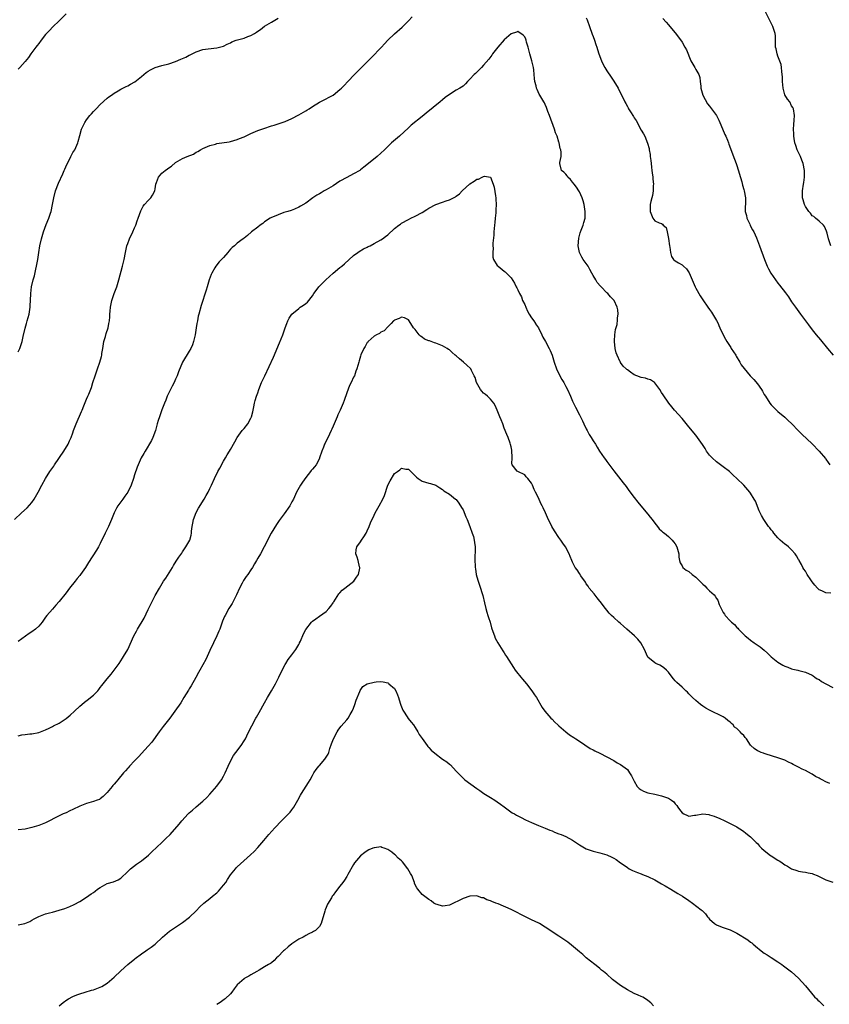
# Model space of a CAD drawing. Units: inches. Extents: x 2586000 to 2589000, y 1539000 to 1542000.
# Drawn here: x 2587821 to 2588058, y 1540981 to 1541269 of the extents above; entities that cross this region are included whole.
import ezdxf

# ---------------------------------------------------------------- set-up
doc = ezdxf.new("R2010")
doc.units = ezdxf.units.IN
doc.header["$MEASUREMENT"] = 0
doc.layers.add('LD25861539_10ft', color=140, linetype='Continuous')

msp = doc.modelspace()

# ---------------------------------------------------------------- linework, layer by layer
at = {"layer": 'LD25861539_10ft'}
for points, elevation in [([(2588058.44, 1541203), (2588057.8, 1541205), (2588057.33, 1541206.67), (2588057.21, 1541207.21), (2588056.61, 1541208.61), (2588056.26, 1541209), (2588055, 1541210.18), (2588053.98, 1541211), (2588053.47, 1541211.48), (2588053, 1541211.74), (2588052.46, 1541212.46), (2588051.97, 1541213), (2588051, 1541214.49), (2588050.73, 1541215), (2588050.39, 1541216.39), (2588050.17, 1541217), (2588050.16, 1541217.84), (2588050.18, 1541219), (2588050.5, 1541221), (2588050.55, 1541221.45), (2588050.76, 1541223), (2588050.78, 1541224.78), (2588050.78, 1541225), (2588050.38, 1541227), (2588050.02, 1541228.02), (2588049.58, 1541229), (2588049.43, 1541229.43), (2588048.62, 1541231), (2588048.25, 1541232.25), (2588047.94, 1541233), (2588047.72, 1541234.28), (2588047.65, 1541235), (2588047.65, 1541235.65), (2588047.58, 1541237), (2588047.63, 1541238.37), (2588047.7, 1541239.7), (2588047.8, 1541241), (2588047.53, 1541243), (2588047.34, 1541243.34), (2588047, 1541243.89), (2588046.44, 1541245), (2588045.83, 1541245.83), (2588045.05, 1541247.05), (2588044.57, 1541248.57), (2588044.48, 1541249), (2588044.32, 1541251), (2588044.29, 1541252.29), (2588044.24, 1541253), (2588044.09, 1541253.91), (2588044.01, 1541255), (2588043.89, 1541255.89), (2588043, 1541258.35), (2588042.72, 1541259), (2588042.46, 1541260.46), (2588042.3, 1541261), (2588042.25, 1541261.75), (2588042.3, 1541263), (2588042.25, 1541264.25), (2588042.16, 1541265), (2588041.48, 1541267), (2588040.5, 1541269), (2588039.31, 1541271.31)], 8140), ([(2587819.95, 1541123), (2587821.99, 1541125), (2587823.58, 1541126.42), (2587825, 1541128.03), (2587825.7, 1541129), (2587826.87, 1541131), (2587827.89, 1541133), (2587828.99, 1541135), (2587830.24, 1541137), (2587831.37, 1541138.63), (2587831.61, 1541139), (2587834.35, 1541143), (2587835.59, 1541145), (2587836.03, 1541145.97), (2587836.52, 1541147), (2587837, 1541148.35), (2587837.21, 1541149), (2587837.93, 1541151), (2587839.46, 1541154.54), (2587839.68, 1541155), (2587840.21, 1541156.21), (2587841, 1541158.14), (2587841.38, 1541159), (2587841.6, 1541159.6), (2587842.39, 1541161.61), (2587842.82, 1541163), (2587843.48, 1541165), (2587844.15, 1541167), (2587844.84, 1541169), (2587845.34, 1541170.66), (2587845.42, 1541171), (2587845.49, 1541171.49), (2587845.76, 1541173), (2587846.07, 1541175), (2587846.5, 1541176.5), (2587846.7, 1541177.3), (2587847.27, 1541179), (2587847.51, 1541180.23), (2587847.67, 1541181), (2587847.79, 1541182.21), (2587847.82, 1541183), (2587847.89, 1541183.89), (2587848.01, 1541185), (2587848.39, 1541187), (2587849.01, 1541189), (2587849.79, 1541191), (2587850.45, 1541193), (2587851.51, 1541197), (2587851.93, 1541199), (2587852.31, 1541201), (2587852.78, 1541203), (2587853, 1541203.63), (2587853.52, 1541205), (2587854.46, 1541207), (2587855, 1541208.19), (2587855.33, 1541209), (2587855.77, 1541210.23), (2587856.01, 1541211), (2587856.8, 1541213.2), (2587857, 1541213.55), (2587857.5, 1541214.5), (2587857.91, 1541215), (2587859, 1541216.16), (2587859.77, 1541217), (2587860.22, 1541217.78), (2587860.88, 1541219), (2587861, 1541219.59), (2587861.24, 1541221), (2587861.42, 1541221.42), (2587861.96, 1541223), (2587863, 1541224.15), (2587863.98, 1541225), (2587864.59, 1541225.41), (2587865, 1541225.74), (2587865.79, 1541226.21), (2587867, 1541227.3), (2587869, 1541228.5), (2587870.35, 1541229), (2587872.23, 1541229.77), (2587873, 1541230.27), (2587873.47, 1541230.53), (2587874.23, 1541231), (2587875, 1541231.39), (2587875.64, 1541231.64), (2587877, 1541232.23), (2587878.69, 1541232.69), (2587879, 1541232.8), (2587882.62, 1541233.38), (2587883, 1541233.47), (2587885, 1541234.01), (2587885.69, 1541234.31), (2587887, 1541234.78), (2587889, 1541235.75), (2587890.32, 1541236.32), (2587891, 1541236.63), (2587892.76, 1541237.24), (2587895, 1541237.97), (2587895.77, 1541238.23), (2587897, 1541238.61), (2587899, 1541239.28), (2587901, 1541240.15), (2587903, 1541241.25), (2587905, 1541242.42), (2587905.37, 1541242.62), (2587906, 1541243), (2587907, 1541243.65), (2587909, 1541244.87), (2587911, 1541245.91), (2587911.69, 1541246.31), (2587913.02, 1541247), (2587915, 1541248.59), (2587915.43, 1541249), (2587916.21, 1541249.79), (2587917.34, 1541251), (2587919.25, 1541253), (2587924.16, 1541257.84), (2587927.11, 1541261), (2587928.04, 1541261.96), (2587929, 1541263), (2587931, 1541264.89), (2587933.17, 1541266.83), (2587935, 1541268.68), (2587936.14, 1541269.86)], 8120), ([(2587835, 1541270.71), (2587833, 1541268.72), (2587831.11, 1541266.89), (2587830.12, 1541265.88), (2587829, 1541264.64), (2587827.69, 1541263), (2587827, 1541262.1), (2587826.54, 1541261.46), (2587826.16, 1541261), (2587824.65, 1541259), (2587823.99, 1541258.01), (2587823, 1541256.78), (2587821.5, 1541255), (2587821, 1541254.52)], 8140), ([(2587821, 1541171.99), (2587821.51, 1541173), (2587822.18, 1541175), (2587822.5, 1541176.5), (2587823.07, 1541178.93), (2587823.44, 1541180.23), (2587823.65, 1541181), (2587824.18, 1541183), (2587824.36, 1541184.36), (2587824.47, 1541185), (2587824.52, 1541185.48), (2587824.56, 1541187), (2587824.66, 1541189), (2587824.91, 1541191), (2587825.38, 1541193), (2587825.77, 1541194.23), (2587826.17, 1541196.17), (2587826.39, 1541197), (2587826.49, 1541197.51), (2587826.72, 1541199), (2587827, 1541201.01), (2587827.36, 1541203), (2587827.8, 1541205), (2587828.38, 1541207), (2587829.22, 1541209.22), (2587829.98, 1541211), (2587830.45, 1541212.45), (2587830.66, 1541213), (2587831.07, 1541215), (2587831.38, 1541217), (2587831.89, 1541219), (2587832.75, 1541221.25), (2587834.01, 1541224.01), (2587834.45, 1541225), (2587834.61, 1541225.39), (2587835.25, 1541226.75), (2587835.83, 1541227.83), (2587836.4, 1541229), (2587836.59, 1541229.41), (2587837, 1541230.17), (2587837.53, 1541231), (2587838.44, 1541233), (2587838.57, 1541233.43), (2587839, 1541235.14), (2587839.51, 1541237), (2587839.95, 1541238.05), (2587840.46, 1541239), (2587841, 1541239.77), (2587841.93, 1541241), (2587842.45, 1541241.55), (2587843, 1541242.19), (2587843.79, 1541243), (2587845, 1541244.19), (2587847, 1541246.04), (2587847.51, 1541246.49), (2587848.22, 1541247), (2587849, 1541247.53), (2587850.21, 1541248.21), (2587851, 1541248.68), (2587852.53, 1541249.47), (2587853, 1541249.69), (2587853.86, 1541250.14), (2587855.12, 1541250.88), (2587857, 1541252.38), (2587858.39, 1541253.61), (2587859, 1541254.01), (2587859.62, 1541254.38), (2587861, 1541255.05), (2587863, 1541255.62), (2587865, 1541256.11), (2587867, 1541256.75), (2587868.57, 1541257.43), (2587869, 1541257.64), (2587869.94, 1541258.06), (2587871, 1541258.66), (2587871.24, 1541258.76), (2587873, 1541259.65), (2587875, 1541260.31), (2587876.53, 1541260.53), (2587879, 1541260.74), (2587881, 1541261.3), (2587882.1, 1541261.9), (2587883, 1541262.27), (2587883.47, 1541262.53), (2587884.73, 1541263), (2587887, 1541263.63), (2587888.11, 1541264.11), (2587889, 1541264.43), (2587890.05, 1541265), (2587890.64, 1541265.36), (2587891, 1541265.69), (2587891.84, 1541266.16), (2587893, 1541267.09), (2587895, 1541268.31), (2587897, 1541269.43)], 8130), ([(2587987, 1541269.55), (2587987.22, 1541269), (2587987.95, 1541267), (2587988.74, 1541264.74), (2587989, 1541264.06), (2587989.38, 1541263), (2587989.77, 1541261.77), (2587990.05, 1541261), (2587990.27, 1541260.27), (2587990.69, 1541259), (2587991.45, 1541257), (2587991.94, 1541255.94), (2587992.44, 1541255), (2587993, 1541254.1), (2587994.22, 1541252.22), (2587995.07, 1541251.07), (2587996.27, 1541249), (2587998.23, 1541245), (2587998.52, 1541244.52), (2587999, 1541243.61), (2587999.24, 1541243.24), (2587999.36, 1541243), (2587999.91, 1541242.09), (2588000.77, 1541240.77), (2588001, 1541240.33), (2588001.55, 1541239.55), (2588003, 1541236.78), (2588003.7, 1541235.7), (2588004.07, 1541235), (2588004.91, 1541232.91), (2588005.34, 1541231.34), (2588005.35, 1541231), (2588005.65, 1541229.65), (2588005.67, 1541229), (2588005.88, 1541227.88), (2588005.93, 1541227), (2588006.05, 1541225.95), (2588006.18, 1541225), (2588006.25, 1541224.25), (2588006.45, 1541223), (2588006.45, 1541222.45), (2588006.65, 1541221), (2588006.58, 1541220.58), (2588006.58, 1541219), (2588006.37, 1541217.63), (2588006.16, 1541217), (2588005.86, 1541215.86), (2588005.68, 1541215), (2588005.68, 1541213), (2588006.02, 1541212.02), (2588006.41, 1541211), (2588007, 1541210.28), (2588008.3, 1541209.7), (2588009, 1541209.48), (2588009.29, 1541209.29), (2588009.5, 1541209), (2588010.3, 1541208.3), (2588010.65, 1541207), (2588011, 1541205.11), (2588011.29, 1541203), (2588011.41, 1541202.59), (2588011.61, 1541201), (2588011.88, 1541199.88), (2588012.51, 1541199), (2588013, 1541198.53), (2588013.98, 1541197.98), (2588015, 1541197.37), (2588015.44, 1541197), (2588016.25, 1541196.25), (2588017.03, 1541195.03), (2588017.95, 1541193), (2588018.8, 1541191), (2588019, 1541190.58), (2588020.31, 1541188.31), (2588021, 1541187.21), (2588022.54, 1541185), (2588023, 1541184.39), (2588023.56, 1541183.56), (2588025, 1541181.18), (2588025.48, 1541180.23), (2588025.73, 1541179.73), (2588026.04, 1541179), (2588026.97, 1541176.97), (2588027.65, 1541175.65), (2588028.05, 1541175), (2588029, 1541173.56), (2588029.21, 1541173.21), (2588029.37, 1541173), (2588029.98, 1541171.98), (2588030.65, 1541171), (2588030.77, 1541170.77), (2588031.81, 1541169), (2588032.23, 1541168.23), (2588033.08, 1541167.08), (2588034.91, 1541165), (2588035.91, 1541163.91), (2588037, 1541162.6), (2588038.17, 1541161), (2588038.5, 1541160.5), (2588039, 1541159.55), (2588039.32, 1541159), (2588040.58, 1541157), (2588041, 1541156.5), (2588041.75, 1541155.75), (2588042.56, 1541155), (2588043, 1541154.61), (2588045, 1541152.92), (2588045.97, 1541151.97), (2588047, 1541151.02), (2588049, 1541148.94), (2588049.94, 1541147.94), (2588053, 1541145.09), (2588055.07, 1541143), (2588056.85, 1541140.85), (2588057, 1541140.62), (2588057.69, 1541139.69), (2588058.16, 1541139)], 8120), ([(2588009.39, 1541269.39), (2588010.29, 1541268.3), (2588011, 1541267.52), (2588011.42, 1541267), (2588013, 1541265.21), (2588014.78, 1541262.78), (2588015, 1541262.44), (2588015.83, 1541261), (2588016.23, 1541260.23), (2588017.55, 1541257), (2588018.69, 1541255), (2588019, 1541254.48), (2588019.85, 1541253), (2588020.15, 1541252.15), (2588020.3, 1541251), (2588020.42, 1541249.58), (2588020.51, 1541249), (2588021.01, 1541247), (2588021.68, 1541245.68), (2588022.43, 1541244.43), (2588023, 1541243.75), (2588023.59, 1541243), (2588025.03, 1541241), (2588025.68, 1541239.68), (2588026.04, 1541239), (2588026.84, 1541237.16), (2588027.49, 1541235.49), (2588027.73, 1541235), (2588028.22, 1541233.78), (2588028.5, 1541233), (2588028.62, 1541232.62), (2588030.3, 1541228.3), (2588030.79, 1541227), (2588031, 1541226.41), (2588032.4, 1541221.6), (2588032.63, 1541220.63), (2588033, 1541219.39), (2588033.1, 1541219), (2588033.47, 1541217), (2588033.51, 1541215.51), (2588033.48, 1541215), (2588033.42, 1541214.58), (2588033.44, 1541213), (2588033.78, 1541211.78), (2588033.91, 1541211), (2588034.76, 1541209.24), (2588034.91, 1541208.91), (2588035.6, 1541207.6), (2588035.96, 1541207), (2588036.69, 1541205.31), (2588037.57, 1541203), (2588039.06, 1541199), (2588039.87, 1541197), (2588040.23, 1541196.23), (2588040.89, 1541195), (2588042.28, 1541193), (2588043, 1541192.05), (2588043.48, 1541191.48), (2588045.2, 1541189.2), (2588046.03, 1541188.03), (2588047, 1541186.58), (2588048.12, 1541185), (2588049.62, 1541183), (2588051.63, 1541180.23), (2588051.88, 1541179.88), (2588053, 1541178.42), (2588054.17, 1541177), (2588055.47, 1541175.47), (2588057.46, 1541173), (2588059.1, 1541171)], 8130), ([(2588058.49, 1541101.51), (2588057, 1541101.63), (2588055.83, 1541102.17), (2588055, 1541102.51), (2588054.75, 1541102.75), (2588054.58, 1541103), (2588053.79, 1541103.79), (2588053, 1541104.79), (2588052.56, 1541105.44), (2588051.52, 1541107), (2588051.34, 1541107.34), (2588051, 1541107.88), (2588050.55, 1541108.55), (2588050.28, 1541109), (2588049.85, 1541109.85), (2588049.21, 1541111), (2588049.15, 1541111.15), (2588049, 1541111.38), (2588048.42, 1541112.42), (2588047.99, 1541113), (2588047, 1541114.11), (2588046.1, 1541115), (2588045.51, 1541115.51), (2588045, 1541115.86), (2588044.37, 1541116.37), (2588043.67, 1541117), (2588043, 1541117.64), (2588041.75, 1541119), (2588041.47, 1541119.47), (2588041, 1541120.04), (2588040.6, 1541120.6), (2588040.24, 1541121), (2588038.85, 1541123), (2588038.21, 1541124.21), (2588037.77, 1541125), (2588037.54, 1541125.53), (2588036.39, 1541128.39), (2588036.09, 1541129), (2588035, 1541130.71), (2588034.78, 1541131), (2588032.98, 1541133), (2588030.94, 1541135), (2588029.92, 1541135.92), (2588029, 1541136.83), (2588028.8, 1541137), (2588027, 1541138.41), (2588025, 1541139.88), (2588023.74, 1541141), (2588023, 1541141.84), (2588022.13, 1541143), (2588021.71, 1541143.71), (2588020.92, 1541144.92), (2588019.5, 1541147), (2588019, 1541147.65), (2588017, 1541150.11), (2588015, 1541152.52), (2588012.76, 1541155), (2588011.97, 1541155.97), (2588011.09, 1541157), (2588009.42, 1541159.42), (2588009, 1541160.11), (2588008.49, 1541161), (2588007, 1541162.9), (2588006.9, 1541163), (2588005.78, 1541163.78), (2588005, 1541163.96), (2588004.28, 1541164.28), (2588003, 1541164.49), (2588001.81, 1541165), (2588001, 1541165.32), (2587999.91, 1541166.09), (2587999, 1541166.69), (2587998.8, 1541166.8), (2587998.63, 1541167), (2587997.78, 1541167.78), (2587997, 1541168.89), (2587996.95, 1541168.95), (2587996.89, 1541169.11), (2587996.01, 1541171), (2587995.74, 1541171.74), (2587995.47, 1541173), (2587995.21, 1541175), (2587995.24, 1541175.24), (2587995.31, 1541177), (2587995.51, 1541178.49), (2587995.99, 1541179.99), (2587996.02, 1541180.23), (2587996.11, 1541181), (2587996.08, 1541181.92), (2587996.34, 1541183), (2587996.22, 1541184.22), (2587996.03, 1541185), (2587995.1, 1541187), (2587995.06, 1541187.06), (2587994.08, 1541188.08), (2587993.28, 1541189), (2587993, 1541189.21), (2587991.32, 1541191), (2587991.15, 1541191.15), (2587990.22, 1541192.22), (2587989.79, 1541193), (2587989, 1541194.3), (2587988.6, 1541195), (2587988.05, 1541196.05), (2587987.52, 1541197), (2587987, 1541197.77), (2587986.1, 1541199), (2587985.66, 1541199.66), (2587984.98, 1541200.98), (2587984.65, 1541203), (2587984.81, 1541205.19), (2587985.21, 1541206.79), (2587985.53, 1541207.53), (2587986.07, 1541209), (2587986.23, 1541209.77), (2587986.68, 1541211), (2587986.7, 1541213), (2587986.34, 1541215), (2587986.07, 1541216.07), (2587985.77, 1541217), (2587985, 1541218.72), (2587984.85, 1541219), (2587984.12, 1541220.12), (2587983.41, 1541221), (2587983, 1541221.55), (2587982.35, 1541222.35), (2587981.62, 1541223), (2587981.39, 1541223.39), (2587981, 1541223.86), (2587980.44, 1541224.44), (2587979.74, 1541225), (2587979.25, 1541227), (2587979.26, 1541227.26), (2587979.63, 1541229), (2587979.68, 1541230.32), (2587979.56, 1541231), (2587979.4, 1541231.4), (2587979.08, 1541233), (2587979, 1541233.22), (2587978.46, 1541235), (2587978, 1541236), (2587977.74, 1541237), (2587976.26, 1541241), (2587975.78, 1541242.22), (2587975.38, 1541243.38), (2587975, 1541244.23), (2587974.74, 1541244.74), (2587974.57, 1541245), (2587974, 1541246), (2587973.39, 1541247), (2587973.25, 1541247.25), (2587972.61, 1541248.61), (2587972.45, 1541249), (2587972.34, 1541249.66), (2587971.99, 1541251), (2587971.85, 1541251.85), (2587971.81, 1541253), (2587971.68, 1541254.32), (2587971.55, 1541255), (2587971.43, 1541255.43), (2587971.08, 1541257), (2587970.51, 1541259), (2587970.24, 1541260.24), (2587970.02, 1541261), (2587969.57, 1541262.43), (2587969.44, 1541263), (2587969.33, 1541263.33), (2587969, 1541263.98), (2587968.52, 1541264.52), (2587967, 1541265.56), (2587966.6, 1541265.4), (2587965, 1541264.89), (2587963, 1541263.1), (2587961.14, 1541261), (2587959.61, 1541259), (2587959.36, 1541258.64), (2587958.51, 1541257.49), (2587957, 1541255.7), (2587956.36, 1541255), (2587955.68, 1541254.32), (2587955, 1541253.68), (2587954.66, 1541253.34), (2587954.27, 1541253), (2587953, 1541251.64), (2587952.29, 1541251), (2587951.7, 1541250.3), (2587951, 1541249.63), (2587950.09, 1541249), (2587949, 1541248.39), (2587947, 1541247.17), (2587945.76, 1541246.24), (2587945, 1541245.63), (2587944.28, 1541245), (2587940.25, 1541241.75), (2587939, 1541240.69), (2587935.82, 1541238.18), (2587935, 1541237.44), (2587932.45, 1541235), (2587930.11, 1541233), (2587929, 1541231.98), (2587927.99, 1541231), (2587927, 1541230), (2587925.91, 1541229), (2587923.37, 1541227), (2587922.02, 1541225.98), (2587921, 1541225.15), (2587920.78, 1541225), (2587919, 1541223.94), (2587917, 1541222.95), (2587915, 1541221.83), (2587913, 1541220.5), (2587911, 1541219.28), (2587910.45, 1541219), (2587909.52, 1541218.48), (2587909, 1541218.14), (2587908.26, 1541217.74), (2587907.1, 1541217), (2587905, 1541215.45), (2587903.47, 1541214.53), (2587903, 1541214.22), (2587901.7, 1541213.7), (2587900.75, 1541213.25), (2587899.83, 1541213), (2587898.65, 1541212.65), (2587897, 1541212.05), (2587895.34, 1541211.34), (2587895, 1541211.19), (2587894.67, 1541211), (2587893, 1541209.96), (2587892.48, 1541209.52), (2587891.73, 1541209), (2587891, 1541208.4), (2587889.17, 1541207), (2587888.05, 1541205.95), (2587887, 1541205.17), (2587886.74, 1541205), (2587885, 1541203.73), (2587884.2, 1541203), (2587883.55, 1541202.45), (2587883, 1541201.94), (2587882.58, 1541201.42), (2587882.26, 1541201), (2587881, 1541199.58), (2587879.73, 1541198.27), (2587878.76, 1541197), (2587878.48, 1541196.48), (2587877.6, 1541195), (2587877.41, 1541194.59), (2587876.81, 1541193), (2587876.2, 1541191), (2587875.95, 1541190.05), (2587874.48, 1541185.52), (2587873.77, 1541183), (2587873.62, 1541182.38), (2587873.35, 1541181), (2587873.23, 1541180.23), (2587873.04, 1541179.04), (2587872.69, 1541177), (2587872.57, 1541176.57), (2587872.21, 1541175), (2587871.93, 1541174.07), (2587871.43, 1541173), (2587871, 1541172.2), (2587869, 1541169), (2587867.89, 1541166.11), (2587867.5, 1541165), (2587867, 1541163.99), (2587866.56, 1541163), (2587866, 1541162), (2587865, 1541160.03), (2587864.55, 1541159), (2587864.13, 1541157.87), (2587863.73, 1541157), (2587863, 1541155.08), (2587862.26, 1541153), (2587861.95, 1541151.95), (2587861.64, 1541151), (2587861.11, 1541149), (2587860.39, 1541147), (2587859.94, 1541146.06), (2587858.08, 1541143), (2587857.68, 1541142.32), (2587856.95, 1541141), (2587856.03, 1541139), (2587855.74, 1541138.26), (2587855, 1541136.05), (2587854.68, 1541135), (2587853.98, 1541133), (2587853.01, 1541131), (2587852.2, 1541129.8), (2587851.58, 1541129), (2587850.13, 1541127), (2587849.72, 1541126.28), (2587849.06, 1541125), (2587848.23, 1541123), (2587847.36, 1541121), (2587846.4, 1541119), (2587845, 1541116), (2587844.45, 1541115), (2587843.92, 1541114.08), (2587841.54, 1541110.46), (2587840.65, 1541109), (2587839.24, 1541107), (2587839, 1541106.7), (2587838.22, 1541105.78), (2587837.63, 1541105), (2587836.04, 1541103), (2587835, 1541101.63), (2587833, 1541099.11), (2587832.05, 1541097.95), (2587831, 1541096.85), (2587829.4, 1541095), (2587829, 1541094.5), (2587828.37, 1541093.63), (2587827.97, 1541093), (2587827, 1541091.89), (2587826.03, 1541091), (2587825, 1541090.21), (2587824.25, 1541089.75), (2587821, 1541087.34)], 8110), ([(2587821, 1541059.86), (2587822.09, 1541060.09), (2587823, 1541060.24), (2587824.41, 1541060.41), (2587825, 1541060.45), (2587827, 1541060.83), (2587829, 1541061.59), (2587830.1, 1541062.1), (2587831, 1541062.55), (2587831.29, 1541062.71), (2587833, 1541063.57), (2587835, 1541064.88), (2587836.17, 1541065.83), (2587837.45, 1541067), (2587839, 1541068.47), (2587839.6, 1541069), (2587840.37, 1541069.63), (2587841.5, 1541070.5), (2587842.09, 1541071), (2587843, 1541071.73), (2587844.24, 1541073), (2587844.6, 1541073.4), (2587845, 1541073.93), (2587845.49, 1541074.51), (2587847, 1541076.49), (2587848.13, 1541077.87), (2587849.01, 1541078.99), (2587850.5, 1541081), (2587851, 1541081.75), (2587851.47, 1541082.53), (2587851.81, 1541083), (2587853, 1541085), (2587854.77, 1541089), (2587855.58, 1541090.42), (2587855.89, 1541091), (2587857.83, 1541094.17), (2587859, 1541096.75), (2587859.73, 1541098.27), (2587861, 1541100.78), (2587862.25, 1541103), (2587863.5, 1541105), (2587864.12, 1541105.88), (2587866.08, 1541109), (2587866.41, 1541109.59), (2587867.18, 1541110.82), (2587867.98, 1541111.98), (2587868.77, 1541113.23), (2587869, 1541113.54), (2587869.57, 1541114.43), (2587870.01, 1541115), (2587871.11, 1541117), (2587871.53, 1541118.47), (2587871.62, 1541119), (2587871.65, 1541119.65), (2587871.83, 1541121), (2587872.03, 1541121.97), (2587872.2, 1541123), (2587872.98, 1541125.02), (2587873.68, 1541126.32), (2587875.35, 1541129), (2587875.93, 1541130.07), (2587876.48, 1541131), (2587877, 1541132.04), (2587877.45, 1541133), (2587878.34, 1541135), (2587879.33, 1541137), (2587879.94, 1541138.06), (2587881, 1541140.06), (2587881.58, 1541141), (2587882.09, 1541141.91), (2587882.74, 1541143), (2587883, 1541143.48), (2587884.28, 1541145.72), (2587885.03, 1541147), (2587886.48, 1541149), (2587887, 1541149.61), (2587888.08, 1541151), (2587889, 1541152.6), (2587889.18, 1541153), (2587889.52, 1541154.48), (2587889.66, 1541155), (2587889.88, 1541155.88), (2587890.05, 1541157), (2587890.22, 1541157.78), (2587890.63, 1541159), (2587891, 1541160.01), (2587891.34, 1541161), (2587892.14, 1541163), (2587893.04, 1541165), (2587895.57, 1541170.43), (2587897.39, 1541174.61), (2587898.33, 1541177), (2587899, 1541179.01), (2587899.49, 1541180.23), (2587899.79, 1541181), (2587900.2, 1541181.8), (2587901, 1541182.98), (2587903, 1541184.69), (2587903.42, 1541185), (2587904.41, 1541185.59), (2587905, 1541186.11), (2587905.51, 1541186.49), (2587907, 1541188.38), (2587907.36, 1541189), (2587908.05, 1541189.95), (2587908.86, 1541191), (2587910.91, 1541193), (2587912, 1541194.01), (2587913.06, 1541194.94), (2587915, 1541196.59), (2587915.52, 1541197), (2587916.31, 1541197.69), (2587919, 1541200.11), (2587920.2, 1541201), (2587920.68, 1541201.32), (2587921.93, 1541202.07), (2587923, 1541202.57), (2587923.27, 1541202.73), (2587923.85, 1541203), (2587925, 1541203.59), (2587927, 1541204.71), (2587927.45, 1541205), (2587928.33, 1541205.67), (2587929, 1541206.2), (2587931, 1541208), (2587932.19, 1541209), (2587932.67, 1541209.33), (2587933, 1541209.53), (2587935, 1541210.64), (2587935.71, 1541211), (2587937, 1541211.6), (2587939, 1541212.69), (2587940.42, 1541213.58), (2587941, 1541213.97), (2587943, 1541215.04), (2587945, 1541215.7), (2587946.09, 1541216.09), (2587947, 1541216.36), (2587948.76, 1541217.24), (2587949, 1541217.44), (2587949.9, 1541218.1), (2587950.72, 1541219), (2587952.94, 1541221.06), (2587953, 1541221.11), (2587954.19, 1541221.81), (2587955, 1541222.38), (2587955.53, 1541222.47), (2587956.55, 1541223), (2587957, 1541223.2), (2587957.29, 1541223.29), (2587959, 1541223.04), (2587959.02, 1541223.02), (2587959.82, 1541221), (2587960.09, 1541220.09), (2587960.42, 1541217.58), (2587960.53, 1541217), (2587960.58, 1541216.58), (2587960.66, 1541215), (2587960.57, 1541213.43), (2587960.58, 1541213), (2587960.56, 1541212.56), (2587960.39, 1541211), (2587960.23, 1541209.77), (2587960.17, 1541209), (2587959.99, 1541207), (2587959.94, 1541206.06), (2587959.72, 1541203.72), (2587959.71, 1541203), (2587959.77, 1541202.23), (2587959.64, 1541201), (2587959.68, 1541199.68), (2587959.91, 1541199), (2587961, 1541197.22), (2587961.21, 1541197), (2587963, 1541195.55), (2587963.33, 1541195.33), (2587963.69, 1541195), (2587965, 1541193.6), (2587966.06, 1541192.06), (2587966.51, 1541191), (2587966.71, 1541190.71), (2587967, 1541190.14), (2587967.48, 1541189), (2587968.02, 1541188.02), (2587968.4, 1541187), (2587969, 1541185.85), (2587969.34, 1541185), (2587969.85, 1541183.85), (2587970.33, 1541183), (2587971, 1541181.92), (2587971.67, 1541181), (2587972.15, 1541180.23), (2587972.18, 1541180.18), (2587973.01, 1541179.01), (2587974, 1541177), (2587974.3, 1541176.3), (2587975.04, 1541175.04), (2587976.17, 1541173), (2587976.43, 1541172.43), (2587977.01, 1541171.01), (2587977.62, 1541169), (2587978.32, 1541167), (2587979.28, 1541165), (2587979.87, 1541163.87), (2587980.39, 1541163), (2587981, 1541161.84), (2587981.48, 1541161), (2587982.4, 1541159), (2587982.56, 1541158.56), (2587983, 1541157.6), (2587983.84, 1541155.84), (2587985, 1541153.63), (2587985.88, 1541151.88), (2587986.27, 1541151), (2587987, 1541149.51), (2587987.26, 1541149), (2587987.88, 1541147.88), (2587988.43, 1541147), (2587989, 1541146.04), (2587989.67, 1541145), (2587990.17, 1541144.17), (2587990.89, 1541143), (2587992.25, 1541141), (2587992.56, 1541140.56), (2587993, 1541139.92), (2587995, 1541137.21), (2587997.76, 1541133.76), (2587998.62, 1541132.62), (2587999.46, 1541131.46), (2588001, 1541129.4), (2588002.05, 1541128.05), (2588002.96, 1541127), (2588005, 1541124.53), (2588005.66, 1541123.66), (2588006.22, 1541123), (2588007, 1541121.98), (2588007.84, 1541121), (2588008.28, 1541120.28), (2588009, 1541119.68), (2588009.33, 1541119.33), (2588009.84, 1541119), (2588011, 1541118.08), (2588012.13, 1541117), (2588012.5, 1541116.5), (2588013, 1541115.94), (2588013.43, 1541115), (2588013.66, 1541114.34), (2588014.02, 1541113), (2588014.03, 1541112.03), (2588014.27, 1541111), (2588014.39, 1541110.39), (2588015, 1541109.49), (2588015.21, 1541109), (2588016.19, 1541108.19), (2588017, 1541107.81), (2588017.92, 1541107), (2588019, 1541106.22), (2588020.57, 1541104.57), (2588021, 1541104.14), (2588021.6, 1541103.6), (2588022.19, 1541103), (2588023, 1541102.14), (2588024.32, 1541101), (2588024.64, 1541100.64), (2588025, 1541099.92), (2588025.42, 1541099.42), (2588025.82, 1541098.18), (2588026.36, 1541097), (2588026.62, 1541096.62), (2588027, 1541095.89), (2588027.38, 1541095.38), (2588027.59, 1541095), (2588029, 1541093.43), (2588029.24, 1541093.24), (2588029.47, 1541093), (2588030.32, 1541092.32), (2588031, 1541091.47), (2588031.27, 1541091.27), (2588031.5, 1541091), (2588033, 1541089.45), (2588033.46, 1541089), (2588034.33, 1541088.33), (2588035, 1541087.77), (2588036.04, 1541087), (2588037.81, 1541085.81), (2588039, 1541084.85), (2588039.93, 1541083.93), (2588041, 1541082.95), (2588043, 1541081.35), (2588044.44, 1541080.44), (2588045, 1541080.14), (2588045.85, 1541079.85), (2588047, 1541079.36), (2588047.35, 1541079.35), (2588048.8, 1541079), (2588049.1, 1541078.9), (2588051, 1541078.47), (2588053, 1541077.54), (2588053.31, 1541077.31), (2588053.81, 1541077), (2588054.46, 1541076.46), (2588055, 1541076.24), (2588055.7, 1541075.7), (2588057, 1541075.05), (2588059, 1541073.91)], 8100), ([(2588058.13, 1541045.87), (2588057, 1541046.4), (2588055.9, 1541047), (2588055.3, 1541047.3), (2588055, 1541047.51), (2588053.98, 1541047.98), (2588053, 1541048.66), (2588052.75, 1541048.75), (2588051, 1541049.71), (2588050.09, 1541050.09), (2588049, 1541050.69), (2588048.4, 1541051), (2588047.45, 1541051.45), (2588047, 1541051.71), (2588046.11, 1541052.11), (2588045, 1541052.68), (2588043, 1541053.4), (2588039.52, 1541054.48), (2588039, 1541054.68), (2588038.78, 1541054.78), (2588038.12, 1541055), (2588037.31, 1541055.31), (2588037, 1541055.48), (2588036.08, 1541056.08), (2588035.04, 1541057), (2588035, 1541057.06), (2588033.78, 1541059), (2588033.38, 1541059.38), (2588033, 1541059.92), (2588032.4, 1541060.4), (2588032, 1541061), (2588031, 1541061.94), (2588030.34, 1541062.34), (2588029.88, 1541063), (2588029.39, 1541063.39), (2588029, 1541063.86), (2588028.35, 1541064.35), (2588027.59, 1541065), (2588027, 1541065.38), (2588023, 1541067.28), (2588021.92, 1541067.92), (2588021, 1541068.51), (2588020.35, 1541069), (2588019, 1541070.14), (2588018.06, 1541071), (2588017.56, 1541071.56), (2588017, 1541072.09), (2588016.56, 1541072.56), (2588016.06, 1541073), (2588015, 1541074.02), (2588013.42, 1541075.42), (2588013, 1541075.92), (2588012.49, 1541076.49), (2588012.06, 1541077), (2588011, 1541078.38), (2588010.4, 1541079), (2588009.66, 1541079.66), (2588009, 1541080.14), (2588008.47, 1541080.47), (2588007.31, 1541081), (2588007, 1541081.17), (2588005, 1541082.84), (2588004.89, 1541083), (2588004.02, 1541085), (2588002.9, 1541087), (2588002.04, 1541088.04), (2588001.04, 1541089), (2587998.84, 1541091), (2587997.89, 1541091.89), (2587997, 1541092.62), (2587996.49, 1541093), (2587995, 1541094.35), (2587994.35, 1541095), (2587993.7, 1541095.7), (2587993, 1541096.55), (2587992.64, 1541097), (2587991.08, 1541099.08), (2587991, 1541099.2), (2587990.18, 1541100.18), (2587989.28, 1541101.28), (2587987.88, 1541103), (2587987.5, 1541103.5), (2587987, 1541104.22), (2587986.72, 1541104.72), (2587985.44, 1541106.56), (2587985, 1541107.23), (2587984.32, 1541108.32), (2587983.78, 1541109), (2587983, 1541110.52), (2587982.78, 1541111), (2587982.24, 1541112.24), (2587981.95, 1541113), (2587980.88, 1541115), (2587980.11, 1541116.11), (2587979.55, 1541117), (2587979, 1541117.78), (2587977.72, 1541119.72), (2587976.97, 1541120.97), (2587975.65, 1541123.65), (2587975.06, 1541125), (2587974.39, 1541126.39), (2587974.12, 1541127), (2587973.71, 1541127.71), (2587973, 1541129.38), (2587972.19, 1541131), (2587971.8, 1541131.8), (2587971.29, 1541133), (2587971, 1541133.61), (2587969.9, 1541135), (2587969.46, 1541135.46), (2587969, 1541136.02), (2587966.95, 1541137), (2587966.84, 1541137.16), (2587965.34, 1541139), (2587965.23, 1541139.23), (2587965.32, 1541141), (2587965.29, 1541141.28), (2587965.27, 1541143), (2587965.24, 1541143.24), (2587965, 1541144.23), (2587964.89, 1541144.89), (2587964.73, 1541145.28), (2587964.12, 1541147), (2587963.8, 1541147.8), (2587963, 1541149.73), (2587962.58, 1541151), (2587962.09, 1541152.09), (2587961.77, 1541153), (2587960.95, 1541155), (2587960.35, 1541156.35), (2587959.95, 1541157), (2587959, 1541158.2), (2587958.6, 1541158.6), (2587958.11, 1541159), (2587957.53, 1541159.53), (2587957, 1541159.94), (2587956.48, 1541160.48), (2587956.07, 1541161), (2587954.93, 1541163), (2587954.51, 1541164.51), (2587954.28, 1541165), (2587953.43, 1541166.57), (2587953.24, 1541167), (2587953.13, 1541167.13), (2587952.1, 1541168.1), (2587951.08, 1541169), (2587949.92, 1541169.92), (2587949, 1541170.78), (2587948.73, 1541171), (2587947.82, 1541171.82), (2587947, 1541172.54), (2587946.72, 1541172.72), (2587946.3, 1541173), (2587945, 1541173.76), (2587943, 1541174.51), (2587942.61, 1541174.61), (2587941.67, 1541175), (2587941.16, 1541175.16), (2587941, 1541175.24), (2587939.73, 1541175.73), (2587939, 1541176.31), (2587938.53, 1541176.53), (2587938.12, 1541177), (2587937, 1541178.49), (2587936.53, 1541179), (2587935.73, 1541180.23), (2587935, 1541181.36), (2587933.9, 1541181.9), (2587933, 1541182.09), (2587932.31, 1541181.69), (2587931, 1541181.28), (2587930.87, 1541181.13), (2587930.7, 1541181), (2587929.94, 1541180.23), (2587929, 1541179.26), (2587927.9, 1541178.1), (2587927, 1541177.73), (2587926.62, 1541177.38), (2587925.74, 1541177), (2587925, 1541176.55), (2587923.22, 1541175), (2587923.14, 1541174.86), (2587923, 1541174.71), (2587922.42, 1541173.58), (2587922.01, 1541173), (2587921.15, 1541171.15), (2587921, 1541170.74), (2587920.63, 1541169.37), (2587920.5, 1541169), (2587919.97, 1541167), (2587919.67, 1541166.33), (2587919.23, 1541165), (2587919, 1541164.58), (2587918.31, 1541163), (2587917.82, 1541162.18), (2587917, 1541160), (2587916.24, 1541157.76), (2587915.95, 1541157), (2587915.09, 1541155), (2587914.41, 1541153.59), (2587914.16, 1541153), (2587913, 1541150.31), (2587912.63, 1541149.37), (2587912.47, 1541149), (2587911.93, 1541147.93), (2587911.36, 1541146.64), (2587911, 1541145.96), (2587910.71, 1541145.29), (2587910.54, 1541145), (2587910.17, 1541144.17), (2587909.72, 1541143), (2587909.07, 1541141), (2587909, 1541140.82), (2587908.03, 1541139), (2587907.56, 1541138.44), (2587907, 1541137.73), (2587906.65, 1541137.35), (2587906.38, 1541137), (2587905, 1541135.31), (2587904.07, 1541133.93), (2587903.48, 1541133), (2587902.34, 1541131), (2587901.41, 1541129), (2587901, 1541128.17), (2587900.37, 1541127), (2587898.67, 1541124.67), (2587897.24, 1541122.76), (2587896.43, 1541121.57), (2587894.9, 1541119), (2587892.9, 1541115), (2587891.77, 1541113), (2587891, 1541111.74), (2587890.6, 1541111), (2587890.02, 1541110.02), (2587889.44, 1541109), (2587889, 1541108.31), (2587888.08, 1541107), (2587887.65, 1541106.35), (2587886.81, 1541105.19), (2587886.7, 1541105), (2587886.43, 1541104.43), (2587885.7, 1541103), (2587884.79, 1541101), (2587883.48, 1541098.52), (2587882.58, 1541097), (2587881.47, 1541095), (2587881.31, 1541094.69), (2587880.72, 1541093.28), (2587879.89, 1541091), (2587879.64, 1541090.36), (2587879.05, 1541089), (2587878.03, 1541087), (2587877, 1541084.76), (2587876.26, 1541083), (2587875.86, 1541082.14), (2587875, 1541080.56), (2587874.07, 1541079), (2587873.7, 1541078.3), (2587872.86, 1541076.86), (2587871.53, 1541074.47), (2587871, 1541073.6), (2587870.79, 1541073.21), (2587870.06, 1541072.06), (2587869.43, 1541071), (2587868.49, 1541069.51), (2587866.81, 1541067), (2587865.35, 1541065), (2587863.41, 1541062.59), (2587862.2, 1541061), (2587860.01, 1541057.99), (2587859, 1541056.81), (2587857, 1541054.63), (2587856.21, 1541053.79), (2587855.44, 1541053), (2587855, 1541052.51), (2587853.54, 1541051), (2587853.31, 1541050.69), (2587853, 1541050.36), (2587852.4, 1541049.6), (2587851.77, 1541049), (2587850.12, 1541047), (2587849.64, 1541046.36), (2587849, 1541045.68), (2587848.7, 1541045.3), (2587848.43, 1541045), (2587847, 1541043.29), (2587845.88, 1541042.12), (2587845, 1541041.45), (2587844.72, 1541041.28), (2587844.08, 1541041), (2587843, 1541040.63), (2587841, 1541040.09), (2587839, 1541039.29), (2587837, 1541038.33), (2587836.08, 1541037.92), (2587835, 1541037.38), (2587834.14, 1541037), (2587833, 1541036.45), (2587829, 1541034.45), (2587827.99, 1541034.01), (2587827, 1541033.62), (2587825, 1541033.01), (2587823, 1541032.61), (2587821, 1541032.34)], 8090), ([(2587821, 1541004.6), (2587822.96, 1541005), (2587824.36, 1541005.64), (2587825, 1541005.96), (2587825.64, 1541006.36), (2587826.82, 1541007), (2587827, 1541007.08), (2587829, 1541007.83), (2587830.12, 1541008.12), (2587831, 1541008.37), (2587833, 1541008.88), (2587834.62, 1541009.38), (2587836.05, 1541009.95), (2587837.4, 1541010.6), (2587839, 1541011.47), (2587841, 1541012.67), (2587842.37, 1541013.63), (2587843, 1541014.1), (2587843.53, 1541014.47), (2587844.22, 1541015), (2587845, 1541015.57), (2587846.3, 1541016.3), (2587847, 1541016.67), (2587848.81, 1541017.19), (2587850.22, 1541017.78), (2587851, 1541018.21), (2587853, 1541020.2), (2587853.78, 1541021), (2587855.61, 1541022.39), (2587857, 1541023.33), (2587859.07, 1541025), (2587860.04, 1541025.96), (2587863, 1541028.68), (2587864.19, 1541029.81), (2587865.36, 1541031), (2587868.02, 1541033.98), (2587868.85, 1541035), (2587870.69, 1541037), (2587871, 1541037.32), (2587871.89, 1541038.11), (2587873, 1541039.11), (2587875, 1541040.79), (2587876.14, 1541041.86), (2587877, 1541042.8), (2587879, 1541045.14), (2587880.38, 1541047), (2587881, 1541048), (2587881.52, 1541049), (2587882.34, 1541051), (2587883.3, 1541053), (2587883.95, 1541054.05), (2587884.61, 1541055), (2587886.12, 1541057), (2587887, 1541058.36), (2587887.39, 1541059), (2587887.78, 1541059.78), (2587888.55, 1541061.45), (2587889.23, 1541062.77), (2587890.48, 1541065), (2587890.68, 1541065.32), (2587891.4, 1541066.6), (2587893, 1541069.49), (2587893.87, 1541071), (2587895.06, 1541073), (2587896.19, 1541075), (2587897.18, 1541077), (2587898.11, 1541079), (2587899, 1541080.7), (2587899.17, 1541081), (2587899.9, 1541082.1), (2587901, 1541083.48), (2587902.11, 1541085), (2587903, 1541086.52), (2587903.15, 1541086.85), (2587903.24, 1541087), (2587903.46, 1541087.46), (2587904.39, 1541089.61), (2587905.07, 1541090.93), (2587906.71, 1541093), (2587907, 1541093.28), (2587907.95, 1541094.05), (2587909, 1541094.74), (2587911, 1541096.19), (2587911.74, 1541097), (2587912.32, 1541097.68), (2587913, 1541098.66), (2587913.13, 1541098.87), (2587913.19, 1541099), (2587914.67, 1541101.33), (2587915, 1541101.62), (2587915.64, 1541102.36), (2587916.42, 1541103), (2587919.04, 1541105), (2587919.85, 1541106.15), (2587920.41, 1541107), (2587920.81, 1541108.81), (2587920.84, 1541109), (2587920.76, 1541109.24), (2587920.35, 1541111), (2587920.03, 1541112.03), (2587919.66, 1541113), (2587919.8, 1541114.2), (2587919.93, 1541115), (2587921, 1541116.47), (2587921.32, 1541117), (2587922.03, 1541117.97), (2587922.66, 1541119), (2587923, 1541119.7), (2587923.59, 1541121), (2587923.96, 1541122.04), (2587925, 1541124.31), (2587925.35, 1541125), (2587926.51, 1541127), (2587927.58, 1541129), (2587927.99, 1541130.01), (2587929, 1541133.08), (2587929.66, 1541134.34), (2587931, 1541136.42), (2587931.79, 1541137), (2587932.48, 1541137.52), (2587933, 1541137.99), (2587934.26, 1541137.74), (2587935, 1541137.69), (2587935.7, 1541137), (2587936.38, 1541136.38), (2587937, 1541135.75), (2587937.38, 1541135.38), (2587937.89, 1541135), (2587939, 1541134.26), (2587941, 1541133.62), (2587941.49, 1541133.49), (2587943, 1541133.04), (2587943.08, 1541133), (2587944.23, 1541132.23), (2587945, 1541131.78), (2587945.4, 1541131.4), (2587947, 1541130.41), (2587948.79, 1541129), (2587949, 1541128.85), (2587949.78, 1541127.78), (2587950.57, 1541126.57), (2587951, 1541125.85), (2587951.83, 1541123.83), (2587952.14, 1541123), (2587952.97, 1541121), (2587953.69, 1541119), (2587953.99, 1541118.01), (2587954.25, 1541117), (2587954.3, 1541116.3), (2587954.52, 1541115), (2587954.55, 1541113.45), (2587954.46, 1541112.46), (2587954.46, 1541111), (2587954.56, 1541109.44), (2587954.56, 1541109), (2587954.58, 1541108.58), (2587954.85, 1541107), (2587955, 1541106.32), (2587955.37, 1541105), (2587955.82, 1541103.82), (2587956.8, 1541100.8), (2587957.29, 1541098.71), (2587957.66, 1541097), (2587957.91, 1541095.91), (2587958.22, 1541095), (2587958.38, 1541094.38), (2587958.86, 1541093), (2587959.34, 1541091.34), (2587959.71, 1541090.29), (2587960.13, 1541089), (2587960.38, 1541088.38), (2587961.15, 1541087), (2587962.64, 1541084.64), (2587963, 1541084.11), (2587963.43, 1541083.43), (2587963.71, 1541083), (2587965.75, 1541079.75), (2587966.25, 1541079), (2587966.56, 1541078.56), (2587967.85, 1541077), (2587968.36, 1541076.36), (2587969.56, 1541075), (2587971.08, 1541073), (2587971.83, 1541071.83), (2587972.41, 1541071), (2587974.13, 1541068.13), (2587974.9, 1541067), (2587976.66, 1541065), (2587977, 1541064.68), (2587977.83, 1541063.83), (2587978.69, 1541063), (2587979, 1541062.73), (2587981, 1541061), (2587982.13, 1541060.13), (2587983.35, 1541059.35), (2587983.93, 1541059), (2587985, 1541058.23), (2587988.17, 1541056.17), (2587989, 1541055.76), (2587989.47, 1541055.47), (2587991, 1541054.75), (2587993, 1541053.7), (2587995, 1541052.59), (2587995.99, 1541051.99), (2587997, 1541051.46), (2587999, 1541049.95), (2587999.66, 1541049), (2588000.17, 1541048.17), (2588000.75, 1541047), (2588001, 1541046.58), (2588001.89, 1541045), (2588002.43, 1541044.43), (2588003, 1541044.06), (2588003.68, 1541043.68), (2588005, 1541043.2), (2588007, 1541042.8), (2588009, 1541042.35), (2588011, 1541041.6), (2588011.94, 1541041), (2588012.53, 1541040.53), (2588013, 1541040.01), (2588013.46, 1541039.46), (2588013.75, 1541039), (2588014.27, 1541038.27), (2588015, 1541037.31), (2588015.52, 1541037), (2588016.55, 1541036.55), (2588017, 1541036.4), (2588018.66, 1541036.66), (2588019, 1541036.69), (2588021, 1541037.05), (2588022.81, 1541036.81), (2588023, 1541036.77), (2588024.36, 1541036.36), (2588025, 1541036.08), (2588025.81, 1541035.81), (2588027.44, 1541035), (2588031, 1541033.21), (2588031.37, 1541033), (2588032.35, 1541032.35), (2588033, 1541031.89), (2588033.48, 1541031.48), (2588034.12, 1541031), (2588035, 1541030.29), (2588036.65, 1541028.65), (2588037, 1541028.39), (2588037.6, 1541027.6), (2588038.18, 1541027), (2588039, 1541026.3), (2588040.83, 1541024.83), (2588041, 1541024.74), (2588043, 1541023.48), (2588043.35, 1541023.35), (2588043.79, 1541023), (2588045, 1541022.16), (2588045.8, 1541021.8), (2588046.99, 1541020.99), (2588048.5, 1541020.5), (2588049, 1541020.31), (2588050.14, 1541020.14), (2588051, 1541019.96), (2588051.83, 1541019.83), (2588053, 1541019.57), (2588053.4, 1541019.4), (2588054.46, 1541019), (2588055.41, 1541018.59), (2588057, 1541017.77), (2588059, 1541017.05)], 8080), ([(2587833, 1540980.96), (2587834.11, 1540981.89), (2587835.26, 1540982.74), (2587835.69, 1540983), (2587837, 1540983.71), (2587838.16, 1540984.16), (2587839, 1540984.51), (2587840.56, 1540985), (2587842.45, 1540985.55), (2587843, 1540985.67), (2587845, 1540986.38), (2587845.4, 1540986.6), (2587847, 1540987.57), (2587849, 1540989.31), (2587851, 1540991.21), (2587853, 1540992.99), (2587854.11, 1540993.89), (2587855, 1540994.64), (2587855.22, 1540994.78), (2587857, 1540996.12), (2587858.32, 1540997), (2587858.72, 1540997.28), (2587859, 1540997.49), (2587859.89, 1540998.11), (2587861, 1540999.01), (2587863.2, 1541001), (2587865.26, 1541002.74), (2587867, 1541003.98), (2587869, 1541005.3), (2587871.1, 1541006.9), (2587873, 1541008.74), (2587874.12, 1541009.88), (2587875.29, 1541011), (2587877, 1541012.31), (2587877.78, 1541013), (2587879, 1541014), (2587879.52, 1541014.48), (2587880.01, 1541015), (2587881, 1541016.2), (2587881.63, 1541017), (2587882.14, 1541017.86), (2587883, 1541019.19), (2587884.48, 1541021), (2587884.72, 1541021.28), (2587885, 1541021.56), (2587888.9, 1541025.1), (2587889.91, 1541026.09), (2587891, 1541027.26), (2587892.78, 1541029.22), (2587894.26, 1541031), (2587896, 1541033), (2587897.91, 1541035), (2587899, 1541036.03), (2587900.46, 1541037.54), (2587901, 1541038.18), (2587901.59, 1541039), (2587902.68, 1541041), (2587903.47, 1541042.53), (2587903.74, 1541043), (2587905.8, 1541046.2), (2587906.29, 1541047), (2587907, 1541048.29), (2587907.42, 1541049), (2587908.05, 1541049.95), (2587908.83, 1541051), (2587909, 1541051.21), (2587910.62, 1541053), (2587911.54, 1541054.46), (2587911.75, 1541055), (2587912.08, 1541056.08), (2587912.55, 1541057.45), (2587913.13, 1541059), (2587914.19, 1541061), (2587914.49, 1541061.51), (2587915, 1541062.16), (2587915.34, 1541062.66), (2587917, 1541064.5), (2587917.37, 1541065), (2587917.96, 1541066.04), (2587918.6, 1541067), (2587919, 1541067.93), (2587919.39, 1541069), (2587919.74, 1541070.26), (2587920.8, 1541072.8), (2587920.91, 1541073.09), (2587921.74, 1541074.26), (2587923, 1541075.02), (2587925, 1541075.55), (2587925.62, 1541075.62), (2587927, 1541075.66), (2587927.62, 1541075.62), (2587929, 1541075.27), (2587929.18, 1541075.18), (2587929.34, 1541075), (2587931, 1541073.61), (2587931.31, 1541073), (2587931.85, 1541071.85), (2587932.1, 1541071), (2587932.6, 1541069.4), (2587932.8, 1541068.8), (2587933.37, 1541067.37), (2587933.57, 1541067), (2587934.64, 1541065.36), (2587934.91, 1541064.91), (2587935.78, 1541063.78), (2587936.48, 1541063), (2587937, 1541062.28), (2587937.81, 1541061), (2587938.21, 1541060.21), (2587939.02, 1541059.02), (2587940.54, 1541057), (2587940.72, 1541056.72), (2587941, 1541056.44), (2587941.68, 1541055.68), (2587942.73, 1541054.73), (2587945, 1541053.03), (2587946.23, 1541052.23), (2587947, 1541051.57), (2587947.32, 1541051.32), (2587949, 1541049.54), (2587949.26, 1541049.26), (2587949.45, 1541049), (2587951, 1541047.5), (2587951.55, 1541047), (2587955, 1541044.43), (2587955.85, 1541043.85), (2587957.02, 1541043.02), (2587959, 1541041.82), (2587960.32, 1541041), (2587961, 1541040.56), (2587961.88, 1541039.88), (2587963, 1541039.09), (2587965.38, 1541037.38), (2587966.06, 1541037), (2587966.64, 1541036.64), (2587967, 1541036.47), (2587967.95, 1541035.95), (2587969.28, 1541035.28), (2587971, 1541034.49), (2587973, 1541033.65), (2587975, 1541032.87), (2587976.31, 1541032.31), (2587977, 1541032.04), (2587977.73, 1541031.73), (2587979, 1541031.25), (2587979.61, 1541031), (2587981, 1541030.4), (2587983, 1541029.35), (2587984.4, 1541028.4), (2587985, 1541028.01), (2587987, 1541026.81), (2587989, 1541026.11), (2587991, 1541025.66), (2587993, 1541025.09), (2587994.43, 1541024.43), (2587995, 1541024.13), (2587995.7, 1541023.7), (2587997, 1541022.78), (2587998.02, 1541022.02), (2587999, 1541021.35), (2587999.55, 1541021), (2588000.5, 1541020.5), (2588001, 1541020.26), (2588001.92, 1541019.92), (2588003, 1541019.48), (2588003.37, 1541019.37), (2588005, 1541018.76), (2588007, 1541017.81), (2588009, 1541016.64), (2588010, 1541016), (2588011.73, 1541015), (2588013.76, 1541013.76), (2588015.09, 1541013), (2588017, 1541011.73), (2588018.04, 1541011), (2588020.6, 1541009), (2588020.82, 1541008.82), (2588021, 1541008.59), (2588021.81, 1541007.81), (2588022.43, 1541007), (2588022.71, 1541006.71), (2588023, 1541006.32), (2588024.48, 1541005), (2588025, 1541004.66), (2588026.18, 1541004.18), (2588027, 1541003.87), (2588029, 1541003.17), (2588031, 1541002.2), (2588034.2, 1541000.2), (2588035, 1540999.57), (2588035.35, 1540999.35), (2588035.8, 1540999), (2588037, 1540997.88), (2588037.47, 1540997.47), (2588038.07, 1540997), (2588039, 1540996.34), (2588039.82, 1540995.82), (2588041, 1540995.11), (2588043, 1540993.81), (2588044.1, 1540993), (2588044.6, 1540992.6), (2588045, 1540992.36), (2588045.76, 1540991.76), (2588047, 1540990.85), (2588049.01, 1540989), (2588051, 1540986.79), (2588053.64, 1540983.64), (2588054.31, 1540983), (2588054.64, 1540982.64), (2588055, 1540982.29), (2588056.43, 1540981)], 8070), ([(2588006.63, 1540981), (2588005.84, 1540981.84), (2588005, 1540982.52), (2588004.3, 1540983), (2588003.48, 1540983.48), (2588003, 1540983.67), (2588002.11, 1540984.11), (2588001, 1540984.58), (2587999, 1540985.59), (2587997, 1540986.86), (2587995.79, 1540987.79), (2587994.69, 1540988.69), (2587993, 1540990.18), (2587992, 1540991), (2587991.43, 1540991.43), (2587991, 1540991.84), (2587990.33, 1540992.33), (2587989.53, 1540993), (2587987, 1540995.03), (2587985.95, 1540995.95), (2587985, 1540996.71), (2587982.69, 1540998.7), (2587981.56, 1540999.56), (2587981, 1540999.96), (2587979, 1541001.27), (2587975, 1541003.95), (2587973.3, 1541005), (2587973.1, 1541005.1), (2587971, 1541006.13), (2587969.27, 1541007), (2587967.71, 1541007.71), (2587967, 1541008.08), (2587966.38, 1541008.38), (2587965.22, 1541009), (2587965, 1541009.11), (2587961.27, 1541010.73), (2587960.59, 1541011), (2587959.43, 1541011.43), (2587959, 1541011.66), (2587957.93, 1541011.93), (2587957, 1541012.47), (2587956.5, 1541012.5), (2587955.19, 1541013), (2587955, 1541013.06), (2587953, 1541013.02), (2587952.93, 1541013), (2587951, 1541012.33), (2587947, 1541010.4), (2587945.78, 1541010.22), (2587945, 1541010.05), (2587943.45, 1541010.55), (2587943, 1541010.67), (2587942.48, 1541011), (2587941.64, 1541011.64), (2587941, 1541012.05), (2587939, 1541013.53), (2587937.8, 1541015), (2587937.45, 1541015.45), (2587937, 1541016.32), (2587936.82, 1541016.82), (2587936.77, 1541017), (2587936, 1541019), (2587935.65, 1541019.65), (2587934.87, 1541021), (2587933.31, 1541023), (2587933, 1541023.29), (2587932.06, 1541024.06), (2587931.25, 1541025), (2587931, 1541025.2), (2587930.2, 1541025.8), (2587929, 1541026.63), (2587927.98, 1541027), (2587927.22, 1541027.22), (2587927, 1541027.36), (2587925.15, 1541027.15), (2587925, 1541027.16), (2587924.59, 1541027), (2587923.49, 1541026.51), (2587923, 1541026.26), (2587922.25, 1541025.75), (2587921, 1541024.76), (2587919.31, 1541022.69), (2587919, 1541022.26), (2587917.3, 1541019.3), (2587917.1, 1541018.9), (2587917, 1541018.76), (2587916.37, 1541017.63), (2587915.83, 1541017), (2587915, 1541015.94), (2587913.74, 1541014.26), (2587913, 1541013.32), (2587912.79, 1541013), (2587912.51, 1541012.51), (2587911.36, 1541010.64), (2587911, 1541009.67), (2587910.72, 1541009), (2587910.63, 1541008.63), (2587910.1, 1541007), (2587909.73, 1541005.73), (2587909.49, 1541005), (2587909, 1541004.09), (2587907.84, 1541003), (2587907.31, 1541002.69), (2587907, 1541002.45), (2587905.97, 1541002.03), (2587905, 1541001.49), (2587904.72, 1541001.28), (2587904.24, 1541001), (2587903, 1541000.41), (2587901, 1540999.1), (2587899.84, 1540998.16), (2587898.77, 1540997.23), (2587898.49, 1540997), (2587897, 1540995.39), (2587896.52, 1540995), (2587895.76, 1540994.24), (2587895, 1540993.57), (2587894.68, 1540993.32), (2587894.1, 1540993), (2587893, 1540992.31), (2587891.43, 1540991.43), (2587890.72, 1540991), (2587889, 1540990.04), (2587888.35, 1540989.65), (2587887.19, 1540989), (2587887, 1540988.88), (2587885, 1540987.09), (2587884.1, 1540985.89), (2587883.46, 1540985), (2587883, 1540984.46), (2587881.48, 1540983), (2587881.21, 1540982.79), (2587880.04, 1540981.96), (2587879, 1540981.32)], 8060)]:
    msp.add_lwpolyline(points, dxfattribs=dict(at, elevation=elevation))

doc.saveas('drawing.dxf')
